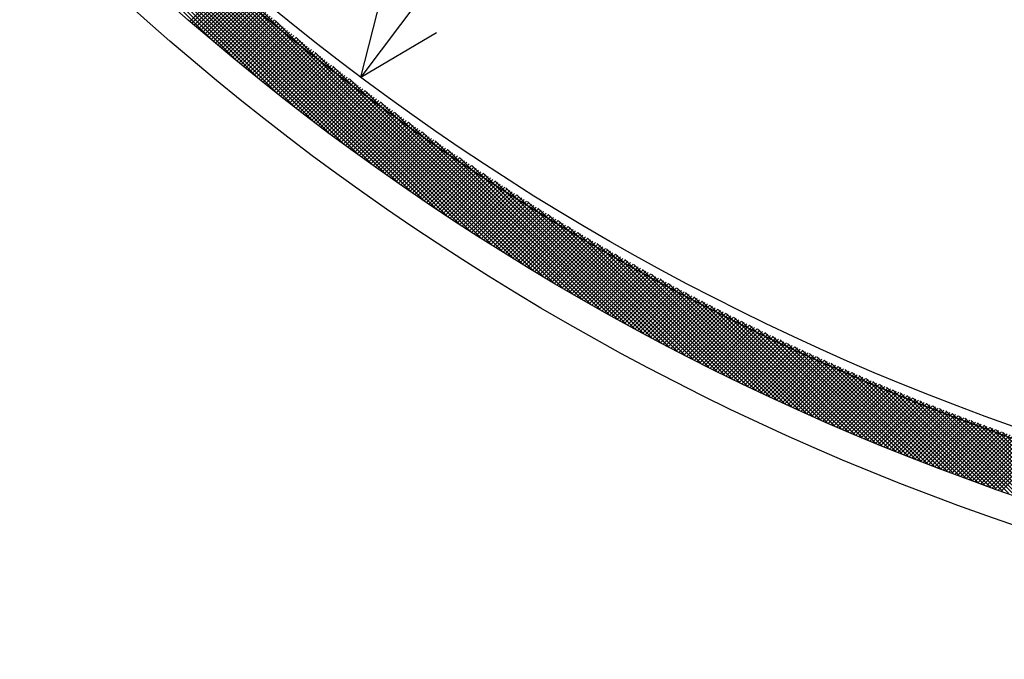
# Model space of a CAD drawing. Extents: x -201 to 589, y 371 to 916.
# Drawn here: x -83 to -48, y 615 to 638 of the extents above; entities that cross this region are included whole.
import ezdxf

# ---------------------------------------------------------------- set-up
doc = ezdxf.new("R2010")
doc.units = 0
doc.header["$LTSCALE"] = 13.166666
doc.layers.get('0').update_dxf_attribs({"linetype": 'CONTINUOUS'})
doc.layers.add('001', color=7, linetype='CONTINUOUS')
doc.layers.add('002', color=7, linetype='CONTINUOUS')
doc.styles.get("Standard").update_dxf_attribs({"font": 'TXT', "bigfont": 'BIGFONT'})
doc.dimstyles.get("Standard").update_dxf_attribs({"dimtxt": 2.5, "dimasz": 2.5, "dimexe": 1.25, "dimexo": 0.625, "dimtad": 1, "dimcen": 2.5, "dimazin": 3, "dimtfac": 1, "dimtmove": 0, "dimatfit": 3})

# ---------------------------------------------------------------- blocks, each defined once
blk = doc.blocks.new('ARROW')
at = {"color": 0, "linetype": 'CONTINUOUS'}
blk.add_lwpolyline([(5, 1.339746), (0, 0), (5, -1.339746)], dxfattribs=at)
blk = doc.blocks.new('*D4')
at = {"layer": '001'}
blk.add_line((33.846518, 776.01446), (-71.118192, 635.987999), dxfattribs=at)
for p in [(33.846518, 776.01446), (-71.118192, 635.987999)]:
    blk.add_point(p, dxfattribs=at)
at = {"layer": '001', "color": 7, "linetype": 'BYBLOCK', "rotation": 233.144544}
blk.add_blockref('ARROW', (33.846518, 776.01446), dxfattribs=at)
at = {"layer": '001', "width": 1.090909}
blk.add_text('%%c175', height=7, rotation=53.144544, dxfattribs=at).set_placement((-46.285651, 674.533933))

msp = doc.modelspace()

# ---------------------------------------------------------------- linework, layer by layer
at = {"layer": '001', "color": 3}
for q in [(-70.332801, 639.057271), (-68.401242, 637.596476)]:
    msp.add_line((-71.118192, 635.987999), q, dxfattribs=at)
at = {"layer": '001'}
for centre, radius in [((-18.635837, 706.001229), 87.5), ((-18.412514, 706.09123), 72.5), ((-18.725837, 705.88331), 70)]:
    msp.add_circle(centre, radius, dxfattribs=at)
at = {"layer": '002', "color": 3}
for p, q in [((-67.579448, 630.708124), (-93.795619, 656.924296)), ((-67.990711, 630.977966), (-93.525777, 656.513032)), ((-68.411714, 631.257547), (-93.246196, 656.09203)), ((-68.843304, 631.547716), (-92.956027, 655.66044)), ((-69.286462, 631.849453), (-92.65429, 655.217281)), ((-69.742333, 632.163903), (-92.33984, 654.76141)), ((-70.212265, 632.492413), (-92.01133, 654.291479)), ((-70.697863, 632.83659), (-91.667154, 653.805881)), ((-71.201066, 633.198372), (-91.305372, 653.302677)), ((-71.724255, 633.580139), (-90.923604, 652.779489)), ((-72.270401, 633.984864), (-90.518879, 652.233342)), ((-72.843302, 634.416344), (-90.0874, 651.660441)), ((-73.44794, 634.879561), (-89.624183, 651.055803)), ((-74.091076, 635.381275), (-89.122468, 650.412667)), ((-74.782291, 635.931069), (-88.572675, 649.721452)), ((-75.535976, 636.543332), (-87.960412, 648.967768)), ((-76.375593, 637.241528), (-87.262215, 648.12815)), ((-67.177182, 630.44728), (-78.996966, 642.267064)), ((-66.783265, 630.194785), (-77.167362, 640.578881)), ((-77.251117, 637.988228), (-75.833056, 639.406289)), ((-66.397121, 629.950062), (-75.981186, 639.534127)), ((-77.175206, 637.922718), (-75.757026, 639.340897)), ((-77.099216, 637.857286), (-75.680915, 639.275587)), ((-77.023146, 637.791934), (-75.604724, 639.210357)), ((-76.946998, 637.726662), (-75.528451, 639.145209)), ((-76.87077, 637.661468), (-75.452097, 639.080141)), ((-76.794463, 637.596354), (-75.375662, 639.015155)), ((-76.718076, 637.531319), (-75.299145, 638.95025)), ((-76.641611, 637.466363), (-75.222548, 638.885426)), ((-76.565065, 637.401487), (-75.145869, 638.820684)), ((-76.488441, 637.33669), (-75.069109, 638.756022)), ((-76.411737, 637.271973), (-74.992268, 638.691442)), ((-66.018239, 629.712601), (-75.022313, 638.716675)), ((-76.334954, 637.207335), (-74.915346, 638.626943)), ((-76.258091, 637.142776), (-74.838342, 638.562525)), ((-76.181149, 637.078297), (-74.761257, 638.498189)), ((-76.104127, 637.013898), (-74.68409, 638.433934)), ((-76.027025, 636.949578), (-74.606843, 638.36976)), ((-75.949845, 636.885337), (-74.529513, 638.305668)), ((-75.872584, 636.821176), (-74.452103, 638.241658)), ((-75.795244, 636.757095), (-74.374611, 638.177728)), ((-75.717825, 636.693093), (-74.297037, 638.11388)), ((-75.640325, 636.629171), (-74.219382, 638.050114)), ((-75.562746, 636.565329), (-74.141646, 637.986429)), ((-65.646162, 629.481945), (-74.191342, 638.027125)), ((-75.485088, 636.501566), (-74.063828, 637.922826)), ((-75.407349, 636.437883), (-73.985928, 637.859304)), ((-75.329531, 636.37428), (-73.907947, 637.795864)), ((-75.251633, 636.310756), (-73.829884, 637.732506)), ((-75.173656, 636.247313), (-73.751739, 637.669229)), ((-75.095598, 636.183949), (-73.673513, 637.606034)), ((-75.017461, 636.120665), (-73.595205, 637.542921)), ((-74.939244, 636.057461), (-73.516815, 637.479889)), ((-74.860946, 635.994336), (-73.438343, 637.41694)), ((-74.782569, 635.931292), (-73.35979, 637.354072)), ((-74.704112, 635.868328), (-73.281154, 637.291286)), ((-65.280478, 629.257683), (-73.44535, 637.422555)), ((-74.625575, 635.805444), (-73.202437, 637.228582)), ((-74.546958, 635.742639), (-73.123638, 637.165959)), ((-74.468261, 635.679915), (-73.044757, 637.103419)), ((-74.389484, 635.617271), (-72.965794, 637.040961)), ((-74.310626, 635.554707), (-72.886749, 636.978585)), ((-74.231689, 635.492223), (-72.807622, 636.91629)), ((-74.152671, 635.42982), (-72.728412, 636.854078)), ((-74.073573, 635.367496), (-72.649121, 636.791948)), ((-73.994395, 635.305253), (-72.569748, 636.7299)), ((-73.915136, 635.24309), (-72.490292, 636.667935)), ((-73.835798, 635.181008), (-72.410754, 636.606051)), ((-64.920819, 629.039445), (-72.761136, 636.879762)), ((-73.756378, 635.119005), (-72.331134, 636.54425)), ((-73.676879, 635.057083), (-72.251431, 636.482531)), ((-73.597299, 634.995242), (-72.171647, 636.420894)), ((-73.517639, 634.933481), (-72.09178, 636.35934)), ((-73.437898, 634.8718), (-72.01183, 636.297868)), ((-73.358077, 634.8102), (-71.931798, 636.236479)), ((-64.566847, 628.826894), (-72.12447, 636.384517)), ((-73.278175, 634.748681), (-71.851684, 636.175172)), ((-73.198192, 634.687242), (-71.771487, 636.113948)), ((-73.118129, 634.625884), (-71.691207, 636.052806)), ((-73.037985, 634.564606), (-71.610845, 635.991747)), ((-72.957761, 634.503409), (-71.5304, 635.93077)), ((-72.877456, 634.442293), (-71.449873, 635.869876)), ((-64.218258, 628.619726), (-71.525876, 635.927345)), ((-72.79707, 634.381258), (-71.369263, 635.809065)), ((-72.716603, 634.320303), (-71.28857, 635.748336)), ((-72.636055, 634.259429), (-71.207794, 635.68769)), ((-72.555427, 634.198637), (-71.126936, 635.627128)), ((-72.474718, 634.137925), (-71.045995, 635.566648)), ((-72.393927, 634.077294), (-70.96497, 635.50625)), ((-72.313056, 634.016744), (-70.883863, 635.445936)), ((-72.232103, 633.956275), (-70.802673, 635.385705)), ((-72.15107, 633.895887), (-70.7214, 635.325557)), ((-72.069956, 633.83558), (-70.640043, 635.265492)), ((-71.98876, 633.775354), (-70.558604, 635.20551)), ((-63.874773, 628.417663), (-70.95867, 635.50156)), ((-71.907483, 633.71521), (-70.477081, 635.145611)), ((-71.826125, 633.655146), (-70.395476, 635.085796)), ((-71.744685, 633.595165), (-70.313787, 635.026063)), ((-71.663165, 633.535264), (-70.232014, 634.966414)), ((-71.581563, 633.475445), (-70.150159, 634.906849)), ((-71.499879, 633.415707), (-70.068219, 634.847366)), ((-63.536136, 628.220448), (-70.417924, 635.102236)), ((-71.418114, 633.35605), (-69.986197, 634.787968)), ((-71.336268, 633.296475), (-69.904091, 634.728652)), ((-71.25434, 633.236982), (-69.821901, 634.66942)), ((-71.17233, 633.17757), (-69.739628, 634.610272)), ((-71.090239, 633.11824), (-69.657272, 634.551207)), ((-71.008066, 633.058991), (-69.574831, 634.492226)), ((-63.202115, 628.027847), (-69.899884, 634.725617)), ((-70.925812, 632.999824), (-69.492307, 634.433329)), ((-70.843476, 632.940739), (-69.409699, 634.374516)), ((-70.761058, 632.881736), (-69.327008, 634.315786)), ((-70.678558, 632.822815), (-69.244232, 634.25714)), ((-70.595976, 632.763975), (-69.161373, 634.198578)), ((-70.513312, 632.705217), (-69.078429, 634.1401)), ((-62.872492, 627.839646), (-69.40161, 634.368764)), ((-70.430566, 632.646542), (-68.995402, 634.081706)), ((-70.347739, 632.587948), (-68.91229, 634.023397)), ((-70.264829, 632.529437), (-68.829095, 633.965171)), ((-70.181837, 632.471007), (-68.745815, 633.907029)), ((-70.098763, 632.41266), (-68.662451, 633.848972)), ((-70.015607, 632.354395), (-68.579003, 633.790999)), ((-62.547069, 627.655644), (-68.920749, 634.029325)), ((-69.932368, 632.296212), (-68.49547, 633.73311)), ((-69.849047, 632.238112), (-68.411853, 633.675306)), ((-69.765644, 632.180094), (-68.328152, 633.617586)), ((-69.682158, 632.122158), (-68.244366, 633.55995)), ((-69.59859, 632.064305), (-68.160495, 633.502399)), ((-69.514939, 632.006534), (-68.07654, 633.444933)), ((-69.431206, 631.948846), (-67.992501, 633.387551)), ((-62.225661, 627.475658), (-68.455384, 633.70538)), ((-61.908098, 627.299516), (-68.003925, 633.395343)), ((-69.34739, 631.891241), (-67.908376, 633.330254)), ((-69.263491, 631.833718), (-67.824167, 633.273042)), ((-69.17951, 631.776278), (-67.739873, 633.215914)), ((-69.095446, 631.71892), (-67.655495, 633.158872)), ((-69.011299, 631.661646), (-67.571031, 633.101914)), ((-68.927069, 631.604455), (-67.486482, 633.045042)), ((-61.594219, 627.127058), (-67.56504, 633.09788)), ((-68.842757, 631.547346), (-67.401849, 632.988254)), ((-68.758361, 631.49032), (-67.31713, 632.931551)), ((-68.673882, 631.433378), (-67.232326, 632.874934)), ((-68.58932, 631.376518), (-67.147437, 632.818402)), ((-68.504675, 631.319742), (-67.062462, 632.761955)), ((-68.419947, 631.263049), (-66.977402, 632.705593)), ((-61.283877, 626.958138), (-67.137598, 632.811859)), ((-68.335135, 631.206439), (-66.892257, 632.649317)), ((-68.25024, 631.149913), (-66.807026, 632.593127)), ((-68.165262, 631.09347), (-66.72171, 632.537021)), ((-68.0802, 631.03711), (-66.636308, 632.481002)), ((-67.995055, 630.980834), (-66.550821, 632.425068)), ((-67.909826, 630.924641), (-66.465248, 632.36922)), ((-60.976934, 626.792616), (-66.72063, 632.536312)), ((-67.824514, 630.868532), (-66.379589, 632.313457)), ((-67.739118, 630.812507), (-66.293844, 632.257781)), ((-67.653638, 630.756565), (-66.208014, 632.20219)), ((-67.568075, 630.700708), (-66.122097, 632.146685)), ((-67.482427, 630.644934), (-66.036094, 632.091266)), ((-67.396696, 630.589244), (-65.950006, 632.035934)), ((-67.31088, 630.533638), (-65.863831, 631.980687)), ((-60.673259, 626.630362), (-66.313294, 632.270398)), ((-60.372732, 626.471257), (-65.91486, 632.013385)), ((-67.224981, 630.478116), (-65.77757, 631.925527)), ((-67.138998, 630.422678), (-65.691222, 631.870453)), ((-67.05293, 630.367324), (-65.604789, 631.815465)), ((-66.966778, 630.312054), (-65.518269, 631.760564)), ((-66.880542, 630.256869), (-65.431662, 631.705749)), ((-66.794222, 630.201768), (-65.344969, 631.651021)), ((-60.075238, 626.315184), (-65.524683, 631.76463)), ((-66.707817, 630.146752), (-65.258189, 631.59638)), ((-66.621327, 630.09182), (-65.171323, 631.541825)), ((-66.534753, 630.036972), (-65.084369, 631.487357)), ((-66.448095, 629.98221), (-64.997329, 631.432975)), ((-66.361352, 629.927531), (-64.910202, 631.378681)), ((-66.274524, 629.872938), (-64.822988, 631.324473)), ((-66.187611, 629.818429), (-64.735687, 631.270353)), ((-59.780671, 626.162039), (-65.142196, 631.523564)), ((-59.48893, 626.011719), (-64.766893, 631.289682)), ((-66.100613, 629.764006), (-64.648299, 631.21632)), ((-66.013531, 629.709667), (-64.560824, 631.162374)), ((-65.926363, 629.655413), (-64.473261, 631.108515)), ((-65.839111, 629.601244), (-64.385612, 631.054743)), ((-65.751773, 629.547161), (-64.297874, 631.001059)), ((-65.66435, 629.493162), (-64.21005, 630.947463)), ((-59.19992, 625.86413), (-64.398322, 631.062532)), ((-65.576842, 629.439249), (-64.122137, 630.893954)), ((-65.489248, 629.385421), (-64.034137, 630.840532)), ((-65.401569, 629.331679), (-63.94605, 630.787199)), ((-65.313805, 629.278022), (-63.857874, 630.733953)), ((-65.225955, 629.224451), (-63.769611, 630.680795)), ((-65.138019, 629.170965), (-63.68126, 630.627724)), ((-65.049998, 629.117565), (-63.592821, 630.574742)), ((-58.91355, 625.719182), (-64.036076, 630.841708)), ((-58.629737, 625.57679), (-63.679789, 630.626842)), ((-64.961891, 629.064251), (-63.504293, 630.521848)), ((-64.873698, 629.011022), (-63.415678, 630.469042)), ((-64.785419, 628.95788), (-63.326974, 630.416325)), ((-64.697054, 628.904823), (-63.238182, 630.363695)), ((-64.608603, 628.851853), (-63.149302, 630.311154)), ((-64.520066, 628.798969), (-63.060333, 630.258702)), ((-64.431443, 628.746171), (-62.971275, 630.206338)), ((-58.3484, 625.436875), (-63.32913, 630.417604)), ((-58.069463, 625.299359), (-62.983795, 630.213691)), ((-64.342733, 628.693459), (-62.882129, 630.154063)), ((-64.253937, 628.640833), (-62.792894, 630.101876)), ((-64.165055, 628.588294), (-62.703571, 630.049779)), ((-64.076086, 628.535842), (-62.614158, 629.99777)), ((-63.98703, 628.483476), (-62.524657, 629.94585)), ((-63.897888, 628.431197), (-62.435066, 629.894019)), ((-57.792854, 625.164171), (-62.643511, 630.014828)), ((-63.808659, 628.379004), (-62.345386, 629.842278)), ((-63.719344, 628.326899), (-62.255617, 629.790625)), ((-63.629941, 628.27488), (-62.165759, 629.739062)), ((-63.540451, 628.222948), (-62.075811, 629.687588)), ((-63.450875, 628.171104), (-61.985774, 629.636204)), ((-63.361211, 628.119346), (-61.895648, 629.584909)), ((-63.27146, 628.067676), (-61.805431, 629.533704)), ((-57.518504, 625.031242), (-62.308024, 629.820762)), ((-57.246348, 624.900508), (-61.977102, 629.631262)), ((-63.181621, 628.016093), (-61.715125, 629.482589)), ((-63.091696, 627.964597), (-61.624729, 629.431564)), ((-63.001682, 627.913189), (-61.534244, 629.380628)), ((-62.911582, 627.861869), (-61.443668, 629.329782)), ((-62.821393, 627.810636), (-61.353002, 629.279027)), ((-62.731117, 627.75949), (-61.262246, 629.228362)), ((-62.640753, 627.708433), (-61.171399, 629.177787)), ((-56.976324, 624.771905), (-61.650533, 629.446115)), ((-56.708373, 624.645375), (-61.32812, 629.265122)), ((-62.550301, 627.657463), (-61.080463, 629.127302)), ((-62.459762, 627.606582), (-60.989435, 629.076908)), ((-62.369134, 627.555788), (-60.898318, 629.026604)), ((-62.278418, 627.505083), (-60.807109, 628.976391)), ((-62.187614, 627.454466), (-60.71581, 628.926269)), ((-62.096721, 627.403937), (-60.62442, 628.876238)), ((-62.00574, 627.353497), (-60.532939, 628.826297)), ((-56.442438, 624.520862), (-61.009679, 629.088103)), ((-56.178467, 624.398312), (-60.695042, 628.914888)), ((-61.914671, 627.303145), (-60.441367, 628.776448)), ((-61.823513, 627.252881), (-60.349704, 628.72669)), ((-61.732266, 627.202707), (-60.25795, 628.677023)), ((-61.64093, 627.152621), (-60.166104, 628.627447)), ((-61.549506, 627.102624), (-60.074167, 628.577962)), ((-61.457993, 627.052716), (-59.982139, 628.52857)), ((-61.366391, 627.002896), (-59.890019, 628.479268)), ((-55.916407, 624.277673), (-60.384052, 628.745318)), ((-55.656209, 624.158897), (-60.076561, 628.579249)), ((-61.274699, 626.953166), (-59.797807, 628.430059)), ((-61.182919, 626.903526), (-59.705504, 628.380941)), ((-61.091049, 626.853974), (-59.613108, 628.331915)), ((-60.999089, 626.804512), (-59.520621, 628.282981)), ((-60.907041, 626.75514), (-59.428041, 628.234139)), ((-60.814902, 626.705857), (-59.335369, 628.18539)), ((-60.722674, 626.656663), (-59.242605, 628.136733)), ((-60.630356, 626.60756), (-59.149749, 628.088168)), ((-55.397826, 624.041936), (-59.772433, 628.416542)), ((-55.141214, 623.926745), (-59.471539, 628.25707)), ((-54.886329, 623.813281), (-59.17376, 628.100713)), ((-60.537949, 626.558546), (-59.0568, 628.039695)), ((-60.445451, 626.509623), (-58.963758, 627.991316)), ((-60.352863, 626.460789), (-58.870624, 627.943029)), ((-60.260185, 626.412046), (-58.777396, 627.894834)), ((-60.167417, 626.363392), (-58.684076, 627.846733)), ((-60.074559, 626.31483), (-58.590663, 627.798725)), ((-59.98161, 626.266357), (-58.497157, 627.75081)), ((-54.63313, 623.701504), (-58.878984, 627.947357)), ((-54.381578, 623.591373), (-58.587103, 627.796898)), ((-59.88857, 626.217975), (-58.403557, 627.702988)), ((-59.79544, 626.169684), (-58.309864, 627.65526)), ((-59.702219, 626.121484), (-58.216078, 627.607625)), ((-59.608907, 626.073374), (-58.122198, 627.560083)), ((-59.515504, 626.025356), (-58.028224, 627.512636)), ((-59.42201, 625.977428), (-57.934157, 627.465282)), ((-59.328425, 625.929592), (-57.839996, 627.418022)), ((-54.131633, 623.482849), (-58.298019, 627.649236)), ((-53.88326, 623.375898), (-58.011638, 627.504276)), ((-59.234749, 625.881847), (-57.74574, 627.370856)), ((-59.140981, 625.834193), (-57.651391, 627.323784)), ((-59.047122, 625.786631), (-57.556947, 627.276806)), ((-58.953172, 625.73916), (-57.462409, 627.229923)), ((-58.859129, 625.691781), (-57.367776, 627.183134)), ((-58.764995, 625.644494), (-57.273049, 627.13644)), ((-58.670769, 625.597299), (-57.178227, 627.089841)), ((-58.576451, 625.550196), (-57.08331, 627.043336)), ((-53.636424, 623.270482), (-57.727871, 627.361929)), ((-53.391089, 623.16657), (-57.446633, 627.222113)), ((-53.147225, 623.064127), (-57.167846, 627.084748)), ((-58.482041, 625.503185), (-56.988299, 626.996926)), ((-58.387538, 625.456266), (-56.893192, 626.950612)), ((-58.292943, 625.409439), (-56.79799, 626.904392)), ((-58.198256, 625.362705), (-56.702693, 626.858268)), ((-58.103476, 625.316063), (-56.6073, 626.81224)), ((-58.008604, 625.269514), (-56.511812, 626.766306)), ((-57.913639, 625.223058), (-56.416228, 626.720469)), ((-57.81858, 625.176695), (-56.320549, 626.674727)), ((-52.904799, 622.963122), (-56.891434, 626.949757)), ((-52.663782, 622.863526), (-56.617326, 626.817071)), ((-52.424143, 622.765309), (-56.345455, 626.68662)), ((-57.723429, 625.130425), (-56.224773, 626.629081)), ((-57.628185, 625.084248), (-56.128902, 626.583531)), ((-57.532848, 625.038164), (-56.032934, 626.538078)), ((-57.437417, 624.992173), (-55.93687, 626.49272)), ((-57.341893, 624.946276), (-55.84071, 626.447459)), ((-57.246275, 624.900473), (-55.744453, 626.402295)), ((-57.150563, 624.854763), (-55.648099, 626.357227)), ((-52.185856, 622.668443), (-56.075755, 626.558342)), ((-51.948892, 622.5729), (-55.808165, 626.432173)), ((-57.054758, 624.809147), (-55.551649, 626.312256)), ((-56.958859, 624.763625), (-55.455102, 626.267382)), ((-56.862865, 624.718197), (-55.358457, 626.222605)), ((-56.766778, 624.672863), (-55.261716, 626.177925)), ((-56.670596, 624.627623), (-55.164877, 626.133342)), ((-56.57432, 624.582478), (-55.067941, 626.088857)), ((-56.477949, 624.537428), (-54.970907, 626.044469)), ((-56.381484, 624.492472), (-54.873776, 626.000179)), ((-51.713226, 622.478655), (-55.542627, 626.308057)), ((-51.478831, 622.385682), (-55.279085, 626.185936)), ((-51.245685, 622.293957), (-55.017487, 626.065759)), ((-56.284924, 624.44761), (-54.776547, 625.955987)), ((-56.188269, 624.402844), (-54.67922, 625.911893)), ((-56.091518, 624.358173), (-54.581794, 625.867897)), ((-55.994673, 624.313597), (-54.484271, 625.823999)), ((-55.897733, 624.269116), (-54.386649, 625.780199)), ((-55.800697, 624.22473), (-54.288929, 625.736498)), ((-55.703566, 624.18044), (-54.19111, 625.692896)), ((-55.606339, 624.136246), (-54.093192, 625.649392)), ((-51.013762, 622.203456), (-54.75778, 625.947474)), ((-50.78304, 622.114155), (-54.499917, 625.831032)), ((-50.553497, 622.026034), (-54.243851, 625.716387)), ((-55.509016, 624.092147), (-53.995175, 625.605988)), ((-55.411597, 624.048145), (-53.89706, 625.562682)), ((-55.314082, 624.004238), (-53.798845, 625.519476)), ((-55.216472, 623.960427), (-53.700531, 625.476368)), ((-55.118764, 623.916713), (-53.602117, 625.433361)), ((-55.020961, 623.873095), (-53.503604, 625.390453)), ((-54.923061, 623.829574), (-53.404991, 625.347644)), ((-54.825064, 623.78615), (-53.306278, 625.304936)), ((-54.72697, 623.742822), (-53.207465, 625.262328)), ((-50.325111, 621.939069), (-53.989537, 625.603495)), ((-50.097862, 621.853241), (-53.736934, 625.492313)), ((-49.871729, 621.768529), (-53.486, 625.3828)), ((-49.646692, 621.684914), (-53.236695, 625.274917)), ((-54.62878, 623.699591), (-53.108551, 625.21982)), ((-54.530492, 623.656458), (-53.009538, 625.177412)), ((-54.432107, 623.613421), (-52.910424, 625.135104)), ((-54.333625, 623.570482), (-52.811209, 625.092898)), ((-54.235045, 623.527641), (-52.711893, 625.050792)), ((-54.136367, 623.484897), (-52.612477, 625.008787)), ((-54.037592, 623.44225), (-52.51296, 624.966883)), ((-53.938719, 623.399702), (-52.413341, 624.925081)), ((-49.422733, 621.602377), (-52.988983, 625.168626)), ((-49.199834, 621.520899), (-52.742826, 625.063891)), ((-48.977976, 621.440462), (-52.498191, 624.960677)), ((-53.839748, 623.357252), (-52.313621, 624.883379)), ((-53.740679, 623.3149), (-52.213799, 624.84178)), ((-53.641511, 623.272646), (-52.113876, 624.800282)), ((-53.542245, 623.230491), (-52.01385, 624.758886)), ((-53.44288, 623.188435), (-51.913723, 624.717592)), ((-53.343416, 623.146477), (-51.813494, 624.6764)), ((-53.243854, 623.104618), (-51.713162, 624.63531)), ((-53.144192, 623.062858), (-51.612728, 624.594323)), ((-53.044432, 623.021197), (-51.512191, 624.553439)), ((-48.757141, 621.361049), (-52.255043, 624.85895)), ((-48.537314, 621.282643), (-52.01335, 624.758679)), ((-48.318478, 621.205228), (-51.773082, 624.659832)), ((-48.100616, 621.128788), (-51.534209, 624.56238)), ((-52.944572, 622.979636), (-51.411551, 624.512657)), ((-52.844612, 622.938174), (-51.310808, 624.471978)), ((-52.744553, 622.896812), (-51.209962, 624.431403)), ((-52.644394, 622.85555), (-51.109013, 624.39093)), ((-52.544135, 622.814388), (-51.007961, 624.350562)), ((-52.443776, 622.773325), (-50.906805, 624.310296)), ((-52.343316, 622.732363), (-50.805545, 624.270135)), ((-52.242757, 622.691502), (-50.704181, 624.230078)), ((-47.883714, 621.053307), (-51.2967, 624.466293)), ((-47.667756, 620.97877), (-51.06053, 624.371544)), ((-47.452727, 620.905163), (-50.82567, 624.278105)), ((-52.142096, 622.65074), (-50.602713, 624.190124)), ((-52.041336, 622.61008), (-50.50114, 624.150275)), ((-51.940474, 622.569521), (-50.399464, 624.110531)), ((-51.839511, 622.529062), (-50.297682, 624.070891)), ((-51.738447, 622.488705), (-50.195796, 624.031355)), ((-51.637281, 622.448449), (-50.093805, 623.991925)), ((-51.536015, 622.408294), (-49.991709, 623.9526)), ((-51.434646, 622.368241), (-49.889507, 623.913381)), ((-51.333176, 622.32829), (-49.7872, 623.874266)), ((-47.238614, 620.832471), (-50.592095, 624.185952)), ((-47.025402, 620.760681), (-50.35978, 624.095058)), ((-46.813079, 620.689778), (-50.1287, 624.005399)), ((-46.60163, 620.619751), (-49.898832, 623.916953)), ((-51.231603, 622.288441), (-49.684787, 623.835258)), ((-51.129929, 622.248694), (-49.582268, 623.796355)), ((-51.028152, 622.20905), (-49.479644, 623.757558)), ((-50.926273, 622.169508), (-49.376913, 623.718868)), ((-50.824291, 622.130068), (-49.274076, 623.680284)), ((-50.722207, 622.090731), (-49.171132, 623.641806)), ((-50.620019, 622.051497), (-49.068081, 623.603436)), ((-50.517728, 622.012367), (-48.964924, 623.565172)), ((-50.415334, 621.973339), (-48.861659, 623.527015)), ((-46.391043, 620.550585), (-49.670154, 623.829696)), ((-46.181305, 620.482268), (-49.442642, 623.743606)), ((-45.972404, 620.414789), (-49.216277, 623.658662)), ((-45.764329, 620.348136), (-48.991038, 623.574844)), ((-50.312837, 621.934416), (-48.758287, 623.488966)), ((-50.210236, 621.895595), (-48.654808, 623.451024)), ((-50.107531, 621.856879), (-48.55122, 623.413189)), ((-50.004722, 621.818266), (-48.447526, 623.375463)), ((-49.901809, 621.779758), (-48.343722, 623.337845)), ((-49.798792, 621.741354), (-48.239811, 623.300335)), ((-49.69567, 621.703054), (-48.135792, 623.262933)), ((-49.592444, 621.66486), (-48.031663, 623.22564)), ((-49.489112, 621.62677), (-47.927426, 623.188456)), ((-49.385676, 621.588785), (-47.82308, 623.15138)), ((-45.557068, 620.282296), (-48.766904, 623.492132)), ((-45.350609, 620.217258), (-48.543856, 623.410505)), ((-45.144941, 620.153012), (-48.321876, 623.329946)), ((-44.940054, 620.089546), (-48.100944, 623.250436)), ((-49.282134, 621.550905), (-47.718625, 623.114414)), ((-49.178487, 621.51313), (-47.61406, 623.077558)), ((-49.074735, 621.475462), (-47.509385, 623.040811)), ((-48.970876, 621.437899), (-47.404601, 623.004174)), ((-48.866912, 621.400441), (-47.299707, 622.967647)), ((-48.762842, 621.36309), (-47.194703, 622.93123)), ((-48.658665, 621.325846), (-47.089588, 622.894923)), ((-48.554382, 621.288707), (-46.984362, 622.858727)), ((-48.449992, 621.251676), (-46.879026, 622.822642)), ((-48.345496, 621.214751), (-46.773579, 622.786668)), ((-48.240892, 621.177934), (-46.66802, 622.750805)), ((-48.136181, 621.141223), (-46.56235, 622.715054))]:
    msp.add_line(p, q, dxfattribs=at)
for centre, radius in [((-18.412514, 706.09123), 91), ((-18.412514, 706.09123), 90), ((-18.635838, 706.09123), 88)]:
    msp.add_circle(centre, radius, dxfattribs=at)

# ---------------------------------------------------------------- dimensions: what is measured, and where the dimension line sits
at = {"layer": '001'}
dim = msp.add_diameter_dim_2p(p1=(-71.118192, 635.987999), p2=(33.846518, 776.01446), dimstyle='Standard', dxfattribs=at)
dim.commit()
dim.dimension.update_dxf_attribs({"geometry": '*D4', "text_midpoint": (-46.285651, 674.533933)})

doc.saveas('drawing.dxf')
